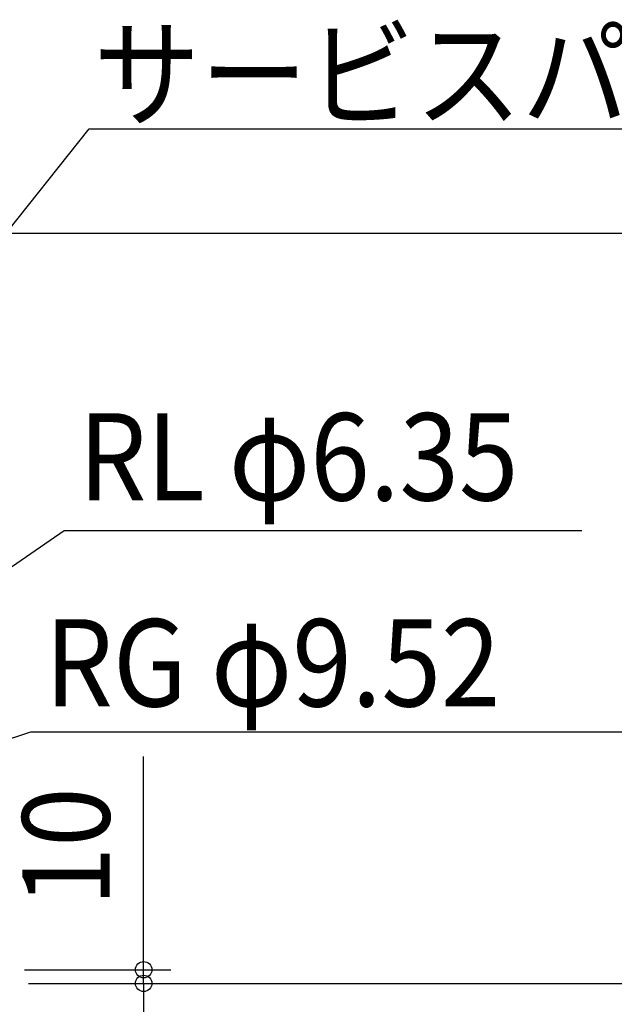
# Model space of a CAD drawing. Extents: x -745 to 1312, y -571 to 707.
# Drawn here: x 183 to 619, y -15 to 707 of the extents above; entities that cross this region are included whole.
import ezdxf
from ezdxf.enums import TextEntityAlignment as Align

# ---------------------------------------------------------------- set-up
doc = ezdxf.new("R2010")
doc.units = 0
doc.header["$LTSCALE"] = 20
doc.header["$PDMODE"] = 3
doc.header["$PDSIZE"] = -2
doc.layers.get('DEFPOINTS').update_dxf_attribs({"linetype": 'CONTINUOUS'})
doc.layers.add('NOTE', color=4, linetype='CONTINUOUS')
doc.layers.add('SIZE', color=30, linetype='CONTINUOUS')
doc.styles.get("Standard").update_dxf_attribs({"font": 'SIMPLEX.shx', "width": 0.9, "height": 64, "bigfont": 'BIGFONT.shx'})

msp = doc.modelspace()

# ---------------------------------------------------------------- linework, layer by layer
at = {"layer": 'DEFPOINTS', "color": 30, "linetype": 'CONTINUOUS'}
msp.add_point((273.95, 0), dxfattribs=at)
at = {"layer": 'NOTE', "color": 4, "linetype": 'CONTINUOUS'}
for p, q in [((13.23, 349.56), (233.99, 626.65)), ((233.99, 626.65), (713.13, 626.65)), ((4.01, 186.78), (215.61, 331.97)), ((215.61, 331.97), (595.28, 331.97)), ((3.16, 121.66), (191.22, 184.49)), ((191.22, 184.49), (628.67, 184.49))]:
    msp.add_line(p, q, dxfattribs=at)
at = {"layer": 'SIZE', "color": 30, "linetype": 'CONTINUOUS'}
for p, q in [((125, 550), (786.5, 550)), ((273.95, 22), (273.95, 166.29)), ((273.95, 10), (273.95, 22)), ((186.5, 10), (293.95, 10)), ((273.95, 0), (273.95, 10)), ((189.5, 0), (786.5, 0)), ((189.5, 0), (293.95, 0)), ((273.95, 0), (273.95, -12)), ((273.95, -12), (273.95, -24))]:
    msp.add_line(p, q, dxfattribs=at)
for centre in [(273.95, 10), (273.95, 0)]:
    msp.add_circle(centre, 6, dxfattribs=at)

# ---------------------------------------------------------------- texts
at = {"layer": 'NOTE', "color": 4, "linetype": 'CONTINUOUS', "width": 0.9}
for s, p in [('サービスパネル', (237.06, 634.68)), ('RL φ6.35', (226.23, 354.08)), ('RG φ9.52', (201.58, 203.06))]:
    msp.add_text(s, height=64, dxfattribs=at).set_placement(p)
at = {"layer": 'SIZE', "color": 30, "linetype": 'CONTINUOUS', "width": 0.9}
msp.add_text('10', height=64, rotation=90, dxfattribs=at).set_placement((248.95, 100.14), align=Align.CENTER)

doc.saveas('drawing.dxf')
